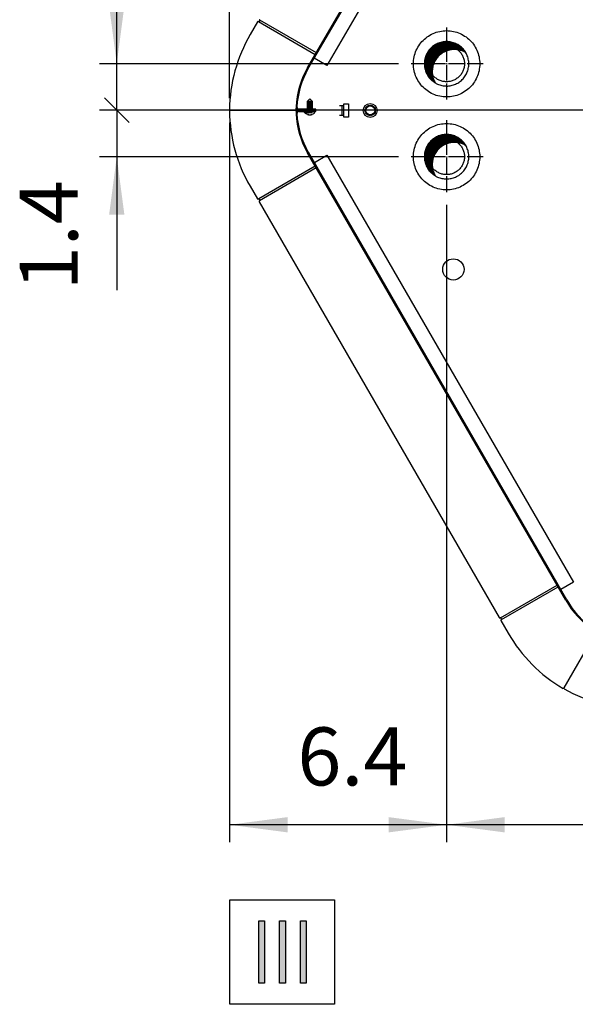
# Model space of a CAD drawing. Units: millimetres. Extents: x -126 to 7010, y -47 to 5170.
# Drawn here: x 1781 to 2200, y 1552 to 2295 of the extents above; entities that cross this region are included whole.
import ezdxf

# ---------------------------------------------------------------- set-up
doc = ezdxf.new("R2010")
doc.units = ezdxf.units.MM
doc.linetypes.add('DOT_CENTER', pattern=[14, 12, -1, 0, -1])
doc.layers.add('1', color=7, linetype='Continuous')
doc.styles.add('CONVERTER_18', font='txt.shx', dxfattribs={"width": 0.9})
doc.dimstyles.new('ME10_DIM_71', dxfattribs={"dimtxt": 43.75, "dimasz": 43.75, "dimexe": 13.125, "dimexo": 8.75, "dimgap": 15.75, "dimtad": 1, "dimdec": 1, "dimlfac": 0.03937, "dimdsep": 46, "dimtxsty": 'CONVERTER_18', "dimsah": 1, "dimcen": 0.09, "dimclrd": 6, "dimclre": 6, "dimclrt": 3, "dimadec": 0, "dimazin": 0, "dimtfac": 1, "dimtdec": 4, "dimtix": 1, "dimtmove": 0, "dimatfit": 3, "dimfxl": 1, "dimtolj": 1, "dimtzin": 0, "dimarcsym": 0})
doc.dimstyles.new('ME10_DIM_78', dxfattribs={"dimtxt": 43.75, "dimasz": 43.75, "dimexe": 13.125, "dimexo": 8.75, "dimgap": 15.75, "dimtad": 1, "dimdec": 1, "dimlfac": 0.03937, "dimdsep": 46, "dimtxsty": 'CONVERTER_18', "dimsah": 1, "dimcen": 0.09, "dimclrd": 6, "dimclre": 6, "dimclrt": 3, "dimadec": 0, "dimazin": 0, "dimtfac": 1, "dimtdec": 4, "dimtix": 1, "dimtmove": 0, "dimatfit": 3, "dimfxl": 1, "dimtolj": 1, "dimtzin": 0, "dimarcsym": 0})
doc.dimstyles.new('ME10_DIM_82', dxfattribs={"dimtxt": 43.75, "dimasz": 26.25, "dimexe": 13.125, "dimexo": 8.75, "dimgap": 15.75, "dimtad": 1, "dimdec": 1, "dimlfac": 0.03937, "dimdsep": 46, "dimtxsty": 'CONVERTER_18', "dimblk2": 'OBLIQUE', "dimsah": 1, "dimcen": 0.09, "dimclrd": 6, "dimclre": 6, "dimclrt": 3, "dimadec": 0, "dimazin": 0, "dimtfac": 1, "dimtdec": 4, "dimtix": 1, "dimtmove": 0, "dimatfit": 3, "dimfxl": 1, "dimtolj": 1, "dimtzin": 0, "dimarcsym": 0})
doc.dimstyles.new('ME10_DIM_87', dxfattribs={"dimtxt": 43.75, "dimasz": 26.25, "dimexe": 13.125, "dimexo": 8.75, "dimgap": 15.75, "dimtad": 1, "dimdec": 1, "dimlfac": 0.03937, "dimdsep": 46, "dimtxsty": 'CONVERTER_18', "dimblk2": 'OBLIQUE', "dimsah": 1, "dimcen": 0.09, "dimclrd": 6, "dimclre": 6, "dimclrt": 3, "dimadec": 0, "dimazin": 0, "dimtfac": 1, "dimtdec": 4, "dimtix": 1, "dimtmove": 0, "dimatfit": 3, "dimfxl": 1, "dimtolj": 1, "dimtzin": 0, "dimarcsym": 0})
doc.dimstyles.new('ME10_DIM_88', dxfattribs={"dimtxt": 43.75, "dimasz": 43.75, "dimexe": 13.125, "dimexo": 8.75, "dimgap": 15.75, "dimtad": 1, "dimdec": 1, "dimlfac": 0.03937, "dimdsep": 46, "dimtxsty": 'CONVERTER_18', "dimsah": 1, "dimcen": 0.09, "dimclrd": 6, "dimclre": 6, "dimclrt": 3, "dimadec": 0, "dimazin": 0, "dimtfac": 1, "dimtdec": 4, "dimtix": 1, "dimtmove": 0, "dimatfit": 3, "dimfxl": 1, "dimtolj": 1, "dimtzin": 0, "dimarcsym": 0})
pattern_1 = [(45, (0, 0), (-0.070710678, 0.070710678), [])]

# ---------------------------------------------------------------- blocks, each defined once
blk = doc.blocks.new('*D66')
at = {"layer": '1', "color": 6, "linetype": 'Continuous'}
for p, q in [((2442.89, 2217.61), (2442.89, 1674.57)), ((2102.89, 2155.08), (2102.89, 1674.57)), ((2442.89, 1687.69), (2102.89, 1687.69))]:
    blk.add_line(p, q, dxfattribs=at)
at = {"layer": '1', "color": 6}
for points in [[(2146.64, 1693.45), (2146.64, 1681.93), (2102.89, 1687.69)], [(2399.14, 1681.93), (2399.14, 1693.45), (2442.89, 1687.69)]]:
    blk.add_solid(points, dxfattribs=at)
at = {"layer": '1', "color": 3, "insert": (2229.85, 1703.66), "char_height": 43.75, "attachment_point": 7, "rotation": 0.00014, "line_spacing_factor": 0.454545, "style": 'CONVERTER_18'}
blk.add_mtext('13.4', dxfattribs=at)
blk = doc.blocks.new('*D73')
at = {"layer": '1', "color": 6, "linetype": 'Continuous'}
for p, q in [((1939.27, 2235.42), (1939.27, 2856.33)), ((2946.41, 2235.46), (2946.41, 2856.33)), ((1939.27, 2843.21), (2946.41, 2843.21))]:
    blk.add_line(p, q, dxfattribs=at)
at = {"layer": '1', "color": 6}
for points in [[(1983.02, 2848.97), (1983.02, 2837.45), (1939.27, 2843.21)], [(2902.66, 2837.45), (2902.66, 2848.97), (2946.41, 2843.21)]]:
    blk.add_solid(points, dxfattribs=at)
at = {"layer": '1', "color": 3, "insert": (2400.91, 2859.18), "char_height": 43.75, "attachment_point": 7, "rotation": 0.00014, "line_spacing_factor": 0.454545, "style": 'CONVERTER_18'}
blk.add_mtext('39.7', dxfattribs=at)
blk = doc.blocks.new('*D77')
at = {"layer": '1', "color": 6}
blk.add_line((1844.98, 2235.64), (1863.54, 2217.08), dxfattribs=at)
at = {"layer": '1', "color": 6, "linetype": 'Continuous'}
for p, q in [((2434.14, 2226.36), (1841.13, 2226.36)), ((1854.26, 2226.36), (1854.26, 2191.34)), ((2066.64, 2191.34), (1841.13, 2191.34)), ((1854.26, 2191.34), (1854.26, 2090.73))]:
    blk.add_line(p, q, dxfattribs=at)
at = {"layer": '1', "color": 6}
blk.add_solid([(1860.02, 2147.59), (1848.5, 2147.59), (1854.26, 2191.34)], dxfattribs=at)
at = {"layer": '1', "color": 3, "insert": (1838.51, 2090.73), "char_height": 43.75, "attachment_point": 7, "rotation": 90, "line_spacing_factor": 0.454545, "style": 'CONVERTER_18'}
blk.add_mtext('1.4', dxfattribs=at)
blk = doc.blocks.new('_OBLIQUE')
at = {"color": 0, "linetype": 'ByBlock', "lineweight": -2}
blk.add_line((-0.5, -0.5), (0.5, 0.5), dxfattribs=at)
blk = doc.blocks.new('*D82')
at = {"layer": '1', "color": 6, "linetype": 'Continuous'}
for p, q in [((1854.26, 2261.36), (1854.26, 2364.92)), ((2066.64, 2261.36), (1841.13, 2261.36)), ((1854.26, 2226.36), (1854.26, 2261.36)), ((2434.14, 2226.36), (1841.13, 2226.36))]:
    blk.add_line(p, q, dxfattribs=at)
at = {"layer": '1', "color": 6}
blk.add_line((1863.54, 2217.08), (1844.98, 2235.64), dxfattribs=at)
blk.add_solid([(1848.5, 2305.11), (1860.02, 2305.11), (1854.26, 2261.36)], dxfattribs=at)
at = {"layer": '1', "color": 3, "insert": (1838.51, 2303.63), "char_height": 43.75, "attachment_point": 7, "rotation": 90, "line_spacing_factor": 0.454545, "style": 'CONVERTER_18'}
blk.add_mtext('1.4', dxfattribs=at)
blk = doc.blocks.new('*D83')
at = {"layer": '1', "color": 6, "linetype": 'Continuous'}
for p, q in [((1939.27, 2217.23), (1939.27, 1674.57)), ((2102.89, 2155.08), (2102.89, 1674.57)), ((2102.89, 1687.69), (1939.27, 1687.69))]:
    blk.add_line(p, q, dxfattribs=at)
at = {"layer": '1', "color": 6}
for points in [[(1983.02, 1693.45), (1983.02, 1681.93), (1939.27, 1687.69)], [(2059.14, 1681.93), (2059.14, 1693.45), (2102.89, 1687.69)]]:
    blk.add_solid(points, dxfattribs=at)
at = {"layer": '1', "color": 3, "insert": (1990.44, 1703.66), "char_height": 43.75, "attachment_point": 7, "rotation": 0.00014, "line_spacing_factor": 0.454545, "style": 'CONVERTER_18'}
blk.add_mtext('6.4', dxfattribs=at)

msp = doc.modelspace()

# ---------------------------------------------------------------- hatches: boundary and pattern name
at = {"layer": '1', "linetype": 'Continuous'}
h = msp.add_hatch(dxfattribs=at)
h.set_pattern_fill('_USER', color=6, scale=0.1, angle=45, pattern_type=0)
h.set_pattern_definition(pattern_1)
edge = h.paths.add_edge_path()
edge.add_line((2094.38, 2246.94), (2091.81, 2248.8))
edge.add_line((2091.81, 2248.8), (2090.46, 2250.14))
edge.add_line((2090.46, 2250.14), (2089.09, 2251.87))
edge.add_line((2089.09, 2251.87), (2088.3, 2253.13))
edge.add_line((2088.3, 2253.13), (2087.12, 2255.72))
edge.add_line((2087.12, 2255.72), (2086.28, 2259.2))
edge.add_line((2086.28, 2259.2), (2086.14, 2261.36))
edge.add_line((2086.14, 2261.36), (2086.27, 2263.42))
edge.add_line((2086.27, 2263.42), (2086.58, 2265.15))
edge.add_line((2086.58, 2265.15), (2087.12, 2266.99))
edge.add_line((2087.12, 2266.99), (2087.85, 2268.74))
edge.add_line((2087.85, 2268.74), (2089.3, 2271.15))
edge.add_line((2089.3, 2271.15), (2090.42, 2272.55))
edge.add_line((2090.42, 2272.55), (2092.2, 2274.25))
edge.add_line((2092.2, 2274.25), (2094.2, 2275.68))
edge.add_line((2094.2, 2275.68), (2096.46, 2276.83))
edge.add_line((2096.46, 2276.83), (2097.92, 2277.36))
edge.add_line((2097.92, 2277.36), (2100.53, 2277.95))
edge.add_line((2100.53, 2277.95), (2102.89, 2278.11))
edge.add_line((2102.89, 2278.11), (2105.94, 2277.84))
edge.add_line((2105.94, 2277.84), (2108.58, 2277.12))
edge.add_line((2108.58, 2277.12), (2111.46, 2275.76))
edge.add_line((2111.46, 2275.76), (2113.03, 2274.7))
edge.add_line((2113.03, 2274.7), (2114.37, 2273.56))
edge.add_line((2114.37, 2273.56), (2116.19, 2271.55))
edge.add_line((2116.19, 2271.55), (2117.32, 2269.87))
edge.add_spline(control_points=[(2117.32, 2269.87), (2116.52, 2270.29), (2114.92, 2271.14), (2112.05, 2271.97), (2108.82, 2272.32), (2105.31, 2271.95), (2101.95, 2270.86), (2098.9, 2269.09), (2096.28, 2266.73), (2094.2, 2263.88), (2092.77, 2260.65), (2092.04, 2257.2), (2092.03, 2253.67), (2092.66, 2250.77), (2093.5, 2248.54), (2094.09, 2247.48), (2094.38, 2246.94)], knot_values=[0, 0, 0, 0, 2.700473, 5.406019, 8.907495, 12.40897, 15.910548, 19.412311, 22.914313, 26.416564, 29.919032, 33.421648, 36.924315, 40.42693, 42.249726, 44.067526, 44.067526, 44.067526, 44.067526], degree=3, periodic=0)
h = msp.add_hatch(dxfattribs=at)
h.set_pattern_fill('_USER', color=6, scale=0.1, angle=45, pattern_type=0)
h.set_pattern_definition(pattern_1)
edge = h.paths.add_edge_path()
edge.add_line((2094.38, 2176.93), (2091.81, 2178.78))
edge.add_line((2091.81, 2178.78), (2090.46, 2180.12))
edge.add_line((2090.46, 2180.12), (2089.09, 2181.85))
edge.add_line((2089.09, 2181.85), (2088.3, 2183.11))
edge.add_line((2088.3, 2183.11), (2087.12, 2185.7))
edge.add_line((2087.12, 2185.7), (2086.28, 2189.18))
edge.add_line((2086.28, 2189.18), (2086.14, 2191.34))
edge.add_line((2086.14, 2191.34), (2086.27, 2193.4))
edge.add_line((2086.27, 2193.4), (2086.58, 2195.13))
edge.add_line((2086.58, 2195.13), (2087.12, 2196.97))
edge.add_line((2087.12, 2196.97), (2087.85, 2198.72))
edge.add_line((2087.85, 2198.72), (2089.3, 2201.13))
edge.add_line((2089.3, 2201.13), (2090.42, 2202.53))
edge.add_line((2090.42, 2202.53), (2092.2, 2204.23))
edge.add_line((2092.2, 2204.23), (2094.2, 2205.66))
edge.add_line((2094.2, 2205.66), (2096.46, 2206.81))
edge.add_line((2096.46, 2206.81), (2097.92, 2207.34))
edge.add_line((2097.92, 2207.34), (2100.53, 2207.93))
edge.add_line((2100.53, 2207.93), (2102.89, 2208.1))
edge.add_line((2102.89, 2208.1), (2105.94, 2207.82))
edge.add_line((2105.94, 2207.82), (2108.58, 2207.1))
edge.add_line((2108.58, 2207.1), (2111.46, 2205.74))
edge.add_line((2111.46, 2205.74), (2113.03, 2204.68))
edge.add_line((2113.03, 2204.68), (2114.37, 2203.54))
edge.add_line((2114.37, 2203.54), (2116.19, 2201.53))
edge.add_line((2116.19, 2201.53), (2117.32, 2199.85))
edge.add_spline(control_points=[(2117.32, 2199.85), (2116.52, 2200.27), (2114.92, 2201.12), (2112.05, 2201.95), (2108.82, 2202.3), (2105.31, 2201.93), (2101.95, 2200.84), (2098.9, 2199.07), (2096.28, 2196.71), (2094.2, 2193.86), (2092.77, 2190.63), (2092.04, 2187.18), (2092.03, 2183.65), (2092.66, 2180.76), (2093.5, 2178.52), (2094.09, 2177.46), (2094.38, 2176.93)], knot_values=[0, 0, 0, 0, 2.700473, 5.406019, 8.907495, 12.40897, 15.910548, 19.412311, 22.914313, 26.416564, 29.919032, 33.421648, 36.924315, 40.42693, 42.249726, 44.067526, 44.067526, 44.067526, 44.067526], degree=3, periodic=0)
for points in [[(1961.24, 1615.26), (1965.73, 1615.26), (1965.73, 1568.15), (1961.24, 1568.15)], [(1976.95, 1615.26), (1981.44, 1615.26), (1981.44, 1568.15), (1976.95, 1568.15)], [(1992.67, 1615.26), (1997.16, 1615.26), (1997.16, 1568.15), (1992.67, 1568.15)]]:
    msp.add_hatch(color=3, dxfattribs=at).paths.add_polyline_path(points)

# ---------------------------------------------------------------- linework, layer by layer
at = {"color": 6, "linetype": 'Continuous'}
for points, knots in [([(2077.89, 2261.36), (2078, 2259.61), (2078.21, 2256.12), (2079.9, 2251.11), (2082.52, 2246.55), (2086.04, 2242.64), (2090.3, 2239.54), (2095.11, 2237.4), (2100.26, 2236.31), (2105.52, 2236.31), (2110.67, 2237.4), (2115.48, 2239.54), (2119.74, 2242.64), (2123.26, 2246.55), (2125.9, 2251.11), (2127.52, 2256.12), (2128.07, 2261.36), (2127.52, 2266.6), (2125.9, 2271.61), (2123.26, 2276.17), (2119.74, 2280.08), (2115.48, 2283.18), (2110.67, 2285.32), (2105.52, 2286.41), (2100.26, 2286.41), (2095.11, 2285.32), (2090.3, 2283.18), (2086.04, 2280.08), (2082.52, 2276.17), (2079.9, 2271.61), (2078.21, 2266.6), (2078, 2263.11), (2077.89, 2261.36)], [0, 0, 0, 0, 5.227842, 10.455532, 15.682944, 20.910001, 26.136685, 31.363046, 36.589187, 41.81525, 47.041391, 52.267752, 57.494437, 62.721493, 67.948906, 73.176596, 78.404438, 83.63228, 88.85997, 94.087382, 99.314438, 104.541123, 109.767484, 114.993625, 120.219688, 125.445829, 130.67219, 135.898874, 141.125931, 146.353343, 151.581033, 156.808875, 156.808875, 156.808875, 156.808875]), ([(2102.89, 2247.86), (2103.83, 2247.91), (2105.72, 2248.03), (2108.42, 2248.94), (2110.88, 2250.35), (2113, 2252.26), (2114.67, 2254.56), (2115.82, 2257.16), (2116.42, 2259.94), (2116.42, 2262.78), (2115.82, 2265.56), (2114.67, 2268.16), (2113, 2270.46), (2110.88, 2272.36), (2108.42, 2273.79), (2105.72, 2274.67), (2102.89, 2274.96), (2100.06, 2274.67), (2097.36, 2273.79), (2094.9, 2272.36), (2092.79, 2270.46), (2091.12, 2268.16), (2089.96, 2265.56), (2089.37, 2262.78), (2089.37, 2259.94), (2089.96, 2257.16), (2091.12, 2254.56), (2092.79, 2252.26), (2094.9, 2250.35), (2097.36, 2248.94), (2100.06, 2248.03), (2101.95, 2247.91), (2102.89, 2247.86)], [0, 0, 0, 0, 2.822085, 5.644252, 8.466569, 11.289078, 14.111787, 16.934672, 19.757675, 22.580721, 25.403724, 28.226609, 31.049319, 33.871828, 36.694145, 39.516312, 42.338396, 45.160481, 47.982648, 50.804965, 53.627474, 56.450184, 59.273068, 62.096072, 64.919117, 67.74212, 70.565005, 73.387715, 76.210224, 79.032541, 81.854708, 84.676793, 84.676793, 84.676793, 84.676793]), ([(2077.89, 2191.34), (2078, 2189.59), (2078.21, 2186.1), (2079.9, 2181.09), (2082.52, 2176.53), (2086.04, 2172.62), (2090.3, 2169.53), (2095.11, 2167.38), (2100.26, 2166.29), (2105.52, 2166.29), (2110.67, 2167.38), (2115.48, 2169.53), (2119.74, 2172.62), (2123.26, 2176.53), (2125.9, 2181.09), (2127.52, 2186.1), (2128.07, 2191.34), (2127.52, 2196.58), (2125.9, 2201.59), (2123.26, 2206.15), (2119.74, 2210.06), (2115.48, 2213.16), (2110.67, 2215.3), (2105.52, 2216.39), (2100.26, 2216.39), (2095.11, 2215.3), (2090.3, 2213.16), (2086.04, 2210.06), (2082.52, 2206.15), (2079.9, 2201.59), (2078.21, 2196.58), (2078, 2193.09), (2077.89, 2191.34)], [0, 0, 0, 0, 5.227842, 10.455532, 15.682944, 20.910001, 26.136685, 31.363046, 36.589187, 41.81525, 47.041391, 52.267752, 57.494437, 62.721493, 67.948906, 73.176596, 78.404438, 83.63228, 88.85997, 94.087382, 99.314438, 104.541123, 109.767484, 114.993625, 120.219688, 125.445829, 130.67219, 135.898874, 141.125931, 146.353343, 151.581033, 156.808875, 156.808875, 156.808875, 156.808875]), ([(2102.89, 2177.84), (2103.83, 2177.89), (2105.72, 2178.01), (2108.42, 2178.92), (2110.88, 2180.33), (2113, 2182.24), (2114.67, 2184.54), (2115.82, 2187.14), (2116.42, 2189.92), (2116.42, 2192.76), (2115.82, 2195.54), (2114.67, 2198.14), (2113, 2200.44), (2110.88, 2202.35), (2108.42, 2203.77), (2105.72, 2204.65), (2102.89, 2204.94), (2100.06, 2204.65), (2097.36, 2203.77), (2094.9, 2202.35), (2092.79, 2200.44), (2091.12, 2198.14), (2089.96, 2195.54), (2089.37, 2192.76), (2089.37, 2189.92), (2089.96, 2187.14), (2091.12, 2184.54), (2092.79, 2182.24), (2094.9, 2180.33), (2097.36, 2178.92), (2100.06, 2178.01), (2101.95, 2177.89), (2102.89, 2177.84)], [0, 0, 0, 0, 2.822085, 5.644252, 8.466569, 11.289078, 14.111787, 16.934672, 19.757675, 22.580721, 25.403724, 28.226609, 31.049319, 33.871828, 36.694145, 39.516312, 42.338396, 45.160481, 47.982648, 50.804965, 53.627474, 56.450184, 59.273068, 62.096072, 64.919117, 67.74212, 70.565005, 73.387715, 76.210224, 79.032541, 81.854708, 84.676793, 84.676793, 84.676793, 84.676793])]:
    msp.add_open_spline(points, degree=3, knots=knots, dxfattribs=at)
at = {"color": 2, "linetype": 'Continuous'}
for points, knots in [([(2117.32, 2269.87), (2116.68, 2270.82), (2115.4, 2272.72), (2112.78, 2275.02), (2109.76, 2276.78), (2106.4, 2277.87), (2102.89, 2278.24), (2099.38, 2277.87), (2096.03, 2276.78), (2092.97, 2275.01), (2090.35, 2272.65), (2088.28, 2269.8), (2086.85, 2266.58), (2086.11, 2263.12), (2086.11, 2259.6), (2086.85, 2256.14), (2088.28, 2252.92), (2090.16, 2250.35), (2092.2, 2248.36), (2093.59, 2247.45), (2094.28, 2246.99)], [0, 0, 0, 0, 3.424434, 6.849437, 10.3512, 13.852778, 17.354253, 20.855729, 24.357306, 27.85907, 31.361072, 34.863323, 38.365791, 41.868406, 45.371074, 48.873689, 52.376157, 55.878408, 58.37159, 60.859087, 60.859087, 60.859087, 60.859087]), ([(2102.89, 2244.61), (2103.48, 2244.62), (2104.65, 2244.66), (2106.38, 2244.94), (2108.08, 2245.4), (2109.72, 2246.03), (2111.28, 2246.82), (2112.75, 2247.78), (2114.12, 2248.89), (2115.36, 2250.13), (2116.47, 2251.49), (2117.42, 2252.97), (2118.22, 2254.53), (2118.85, 2256.17), (2119.3, 2257.87), (2119.58, 2259.61), (2119.67, 2261.36), (2119.58, 2263.11), (2119.3, 2264.85), (2118.85, 2266.55), (2118.22, 2268.19), (2117.68, 2269.25), (2117.36, 2269.8), (2117.33, 2269.84), (2117.32, 2269.87)], [0, 0, 0, 0, 1.755521, 3.506284, 5.257073, 7.01267, 8.768314, 10.519241, 12.270228, 14.026049, 15.781934, 17.533106, 19.284332, 21.040378, 22.796462, 24.547797, 26.299146, 28.055269, 29.811377, 31.562688, 33.313961, 35.06996, 35.14474, 35.219502, 35.219502, 35.219502, 35.219502]), ([(2094.28, 2246.99), (2094.57, 2246.82), (2095.16, 2246.48), (2096.82, 2245.69), (2099.38, 2244.82), (2101.72, 2244.68), (2102.89, 2244.61)], [0, 0, 0, 0, 1.014363, 2.030997, 5.532575, 9.03405, 9.03405, 9.03405, 9.03405]), ([(2117.32, 2199.85), (2116.68, 2200.8), (2115.4, 2202.7), (2112.78, 2205), (2109.76, 2206.76), (2106.4, 2207.85), (2102.89, 2208.22), (2099.38, 2207.85), (2096.03, 2206.76), (2092.97, 2204.99), (2090.35, 2202.63), (2088.28, 2199.78), (2086.85, 2196.56), (2086.11, 2193.1), (2086.11, 2189.58), (2086.85, 2186.13), (2088.28, 2182.9), (2090.16, 2180.33), (2092.2, 2178.35), (2093.59, 2177.43), (2094.28, 2176.97)], [0, 0, 0, 0, 3.424434, 6.849437, 10.3512, 13.852778, 17.354253, 20.855729, 24.357306, 27.85907, 31.361072, 34.863323, 38.365791, 41.868406, 45.371074, 48.873689, 52.376157, 55.878408, 58.37159, 60.859087, 60.859087, 60.859087, 60.859087]), ([(2102.89, 2174.59), (2103.48, 2174.6), (2104.65, 2174.64), (2106.38, 2174.92), (2108.08, 2175.38), (2109.72, 2176.01), (2111.28, 2176.8), (2112.75, 2177.76), (2114.12, 2178.87), (2115.36, 2180.11), (2116.47, 2181.48), (2117.42, 2182.95), (2118.22, 2184.51), (2118.85, 2186.15), (2119.3, 2187.85), (2119.58, 2189.59), (2119.67, 2191.34), (2119.58, 2193.1), (2119.3, 2194.83), (2118.85, 2196.53), (2118.22, 2198.17), (2117.68, 2199.23), (2117.36, 2199.78), (2117.33, 2199.83), (2117.32, 2199.85)], [0, 0, 0, 0, 1.755521, 3.506284, 5.257073, 7.01267, 8.768314, 10.519241, 12.270228, 14.026049, 15.781934, 17.533106, 19.284332, 21.040378, 22.796462, 24.547797, 26.299146, 28.055269, 29.811377, 31.562688, 33.313961, 35.06996, 35.14474, 35.219502, 35.219502, 35.219502, 35.219502]), ([(2094.28, 2176.97), (2094.57, 2176.8), (2095.16, 2176.46), (2096.82, 2175.67), (2099.38, 2174.8), (2101.72, 2174.66), (2102.89, 2174.59)], [0, 0, 0, 0, 1.014363, 2.030997, 5.532575, 9.03405, 9.03405, 9.03405, 9.03405])]:
    msp.add_open_spline(points, degree=3, knots=knots, dxfattribs=at)
at = {"color": 250, "linetype": 'Continuous'}
for points in [[(2117.32, 2269.87), (2116.52, 2270.29), (2114.92, 2271.14), (2112.05, 2271.97), (2108.82, 2272.32), (2105.31, 2271.95), (2101.95, 2270.86), (2098.9, 2269.09), (2096.28, 2266.73), (2094.2, 2263.88), (2092.77, 2260.65), (2092.04, 2257.2), (2092.03, 2253.67), (2092.66, 2250.77), (2093.5, 2248.54), (2094.09, 2247.48), (2094.38, 2246.94)], [(2117.32, 2199.85), (2116.52, 2200.27), (2114.92, 2201.12), (2112.05, 2201.95), (2108.82, 2202.3), (2105.31, 2201.93), (2101.95, 2200.84), (2098.9, 2199.07), (2096.28, 2196.71), (2094.2, 2193.86), (2092.77, 2190.63), (2092.04, 2187.18), (2092.03, 2183.65), (2092.66, 2180.76), (2093.5, 2178.52), (2094.09, 2177.46), (2094.38, 2176.93)]]:
    msp.add_open_spline(points, degree=3, knots=[0, 0, 0, 0, 2.700473, 5.406019, 8.907495, 12.40897, 15.910548, 19.412311, 22.914313, 26.416564, 29.919032, 33.421648, 36.924315, 40.42693, 42.249726, 44.067526, 44.067526, 44.067526, 44.067526], dxfattribs=at)
at = {"layer": '1', "color": 1, "linetype": 'Continuous'}
for p, q in [((1998.03, 2258.33), (2193.86, 2594.95)), ((1998.62, 2257.76), (2194.73, 2594.85)), ((2004.3, 2227.23), (1991.65, 2227.23)), ((2004.3, 2226.6), (2004.3, 2227.23)), ((1991.65, 2226.6), (2004.3, 2226.6)), ((2004.3, 2226.05), (1991.65, 2226.05)), ((1991.65, 2225.42), (2004.3, 2225.42)), ((2004.3, 2225.42), (2004.3, 2226.05)), ((2192.73, 1857.12), (1998.16, 2194.15)), ((2193.6, 1857.21), (1998.68, 2194.86))]:
    msp.add_line(p, q, dxfattribs=at)
at = {"layer": '1', "color": 2, "linetype": 'Continuous'}
for p, q in [((2199.64, 2581.45), (2012.69, 2260.22)), ((2012.69, 2260.22), (2003.2, 2265.7)), ((2003.26, 2186.92), (2012.74, 2192.4)), ((2012.74, 2192.4), (2198.51, 1870.62)), ((2198.51, 1870.62), (2189.03, 1865.14))]:
    msp.add_line(p, q, dxfattribs=at)
at = {"layer": '1', "color": 3, "linetype": 'Continuous'}
for p, q in [((1962, 2294.12), (1961.5, 2293.25)), ((1961.92, 2294.45), (1961.66, 2294.63)), ((1960.24, 2293.08), (1954.92, 2283.41)), ((1961.18, 2293.15), (1960.89, 2293.29)), ((1939.87, 2226.33), (1939.27, 2226.67)), ((1939.27, 2225.98), (1939.87, 2226.33)), ((1954.77, 2169.1), (1960.29, 2159.54)), ((1960.94, 2159.33), (1961.24, 2159.47)), ((1961.54, 2157.38), (2142.55, 1843.84)), ((1961.55, 2159.37), (1962.05, 2158.5)), ((1961.72, 2157.99), (1961.98, 2158.17)), ((2143.48, 1843.77), (2143.19, 1843.64)), ((2143.8, 1843.67), (2144.31, 1842.8)), ((2143.83, 1841.63), (2149.35, 1832.07)), ((2144.24, 1842.48), (2143.97, 1842.29)), ((2191.42, 1790.8), (2190.82, 1790.46)), ((2191.42, 1790.11), (2191.42, 1790.8)), ((1961.24, 1568.15), (1961.24, 1615.26)), ((1961.24, 1615.26), (1965.73, 1615.26)), ((1965.73, 1615.26), (1965.73, 1568.15)), ((1976.95, 1568.15), (1976.95, 1615.26)), ((1976.95, 1615.26), (1981.44, 1615.26)), ((1981.44, 1615.26), (1981.44, 1568.15)), ((1992.67, 1568.15), (1992.67, 1615.26)), ((1992.67, 1615.26), (1997.16, 1615.26)), ((1997.16, 1615.26), (1997.16, 1568.15)), ((1965.73, 1568.15), (1961.24, 1568.15)), ((1981.44, 1568.15), (1976.95, 1568.15)), ((1997.16, 1568.15), (1992.67, 1568.15))]:
    msp.add_line(p, q, dxfattribs=at)
at = {"layer": '1', "color": 6, "linetype": 'Continuous'}
for p, q in [((1961.92, 2294.45), (2004.64, 2269.79)), ((1961.18, 2293.15), (2003.89, 2268.49)), ((1998.05, 2233.22), (1999.75, 2234.92)), ((1999.75, 2234.92), (1999.85, 2234.92)), ((1999.85, 2234.92), (2001.55, 2233.22)), ((1998.05, 2233.22), (2001.55, 2233.22)), ((1998.05, 2227.23), (1998.05, 2233.22)), ((1998.05, 2232.22), (2001.55, 2232.22)), ((1998.05, 2231.23), (2001.55, 2231.23)), ((1998.05, 2230.23), (2001.55, 2230.23)), ((1998.05, 2229.23), (2001.55, 2229.23)), ((1998.05, 2228.23), (2001.55, 2228.23)), ((2001.55, 2233.22), (2001.55, 2227.23)), ((2025.34, 2229.72), (2022.24, 2229.72)), ((2023.84, 2229.72), (2023.84, 2222.72)), ((2025.34, 2221.22), (2025.34, 2231.22)), ((2025.34, 2231.22), (2028.84, 2231.22)), ((2025.34, 2222.72), (2025.34, 2229.72)), ((2028.84, 2231.22), (2028.84, 2221.22)), ((1939.87, 2226.33), (1989.37, 2226.33)), ((1995.64, 2225.23), (1995.64, 2224.6)), ((2000.79, 2225.23), (1995.64, 2225.23)), ((1995.64, 2224.6), (2000.79, 2224.6)), ((1996.45, 2224.17), (1996.45, 2224.6)), ((1997.98, 2223.18), (1996.56, 2223.95)), ((1996.86, 2225.42), (1996.64, 2225.39)), ((1998.05, 2226.05), (1998.05, 2226.6)), ((1998.82, 2223.2), (1998.41, 2223.2)), ((2001.2, 2223.2), (2000.79, 2223.2)), ((2001.55, 2226.6), (2001.55, 2226.37)), ((2003.05, 2223.95), (2001.63, 2223.18)), ((2002.97, 2225.39), (2002.75, 2225.42)), ((2003.15, 2225.15), (2003.15, 2224.17)), ((2022.24, 2222.72), (2025.34, 2222.72)), ((2028.84, 2221.22), (2025.34, 2221.22)), ((2003.94, 2184.13), (1961.24, 2159.47)), ((2004.69, 2182.83), (1961.98, 2158.17)), ((2143.48, 1843.77), (2186.2, 1868.44)), ((2144.24, 1842.48), (2186.95, 1867.14)), ((2191.42, 1790.8), (2215.91, 1833.22)), ((1939.62, 1552.33), (1939.62, 1631.08)), ((1939.62, 1631.08), (2018.37, 1631.08)), ((2018.37, 1631.08), (2018.37, 1552.33)), ((2018.37, 1552.33), (1939.62, 1552.33))]:
    msp.add_line(p, q, dxfattribs=at)
at = {"layer": '1', "color": 6, "linetype": 'DOT_CENTER'}
for p, q in [((2102.89, 2288.87), (2102.89, 2233.85)), ((2130.39, 2261.36), (2075.39, 2261.36)), ((2102.89, 2218.85), (2102.89, 2163.83)), ((2130.39, 2191.34), (2075.39, 2191.34))]:
    msp.add_line(p, q, dxfattribs=at)
at = {"layer": '1', "color": 250, "linetype": 'Continuous'}
for p, q in [((2094.38, 2246.94), (2094.28, 2246.99)), ((2094.38, 2176.93), (2094.28, 2176.97))]:
    msp.add_line(p, q, dxfattribs=at)
at = {"layer": '1', "color": 6, "linetype": 'Continuous'}
for centre, radius in [((2045.34, 2226.22), 5.25), ((2045.34, 2226.22), 4), ((2045.34, 2226.22), 3.4), ((2108.03, 2106.36), 8)]:
    msp.add_circle(centre, radius, dxfattribs=at)
at = {"layer": '1', "color": 3, "linetype": 'Continuous'}
for centre, radius, start, end in [((1961.78, 2294.25), 0.251, 330.00717, 54.99283), ((1960.68, 2292.83), 0.505, 65.42188, 149.57807), ((1961.28, 2293.38), 0.251, 247.41313, 330.00078), ((2053.61, 2225.66), 114.35, 149.66834, 179.49437), ((2053.81, 2226.64), 114.54, 180.33138, 210.15743), ((1960.73, 2159.79), 0.505, 210.42193, 294.57812), ((1961.33, 2159.24), 0.251, 29.99922, 112.58687), ((1962, 2157.58), 0.501, 124.99349, 202.5057), ((1961.83, 2158.37), 0.251, 305.00717, 29.99283), ((2142.98, 1844.09), 0.501, 217.4943, 295.00651), ((2143.59, 1843.55), 0.251, 30.00717, 114.99283), ((2144.27, 1841.88), 0.505, 125.42188, 209.57807), ((2144.09, 1842.68), 0.251, 307.41313, 30.00078), ((2248.21, 1889.14), 114.15, 209.99404, 239.82007), ((2247.64, 1891.7), 116.11, 241.04361, 270.86967)]:
    msp.add_arc(centre, radius, start, end, dxfattribs=at)
at = {"layer": '1', "color": 1, "linetype": 'Continuous'}
for centre, radius, start, end in [((2053.74, 2226.07), 64.38, 149.78274, 177.4491), ((2053.61, 2225.74), 63.63, 149.77822, 177.11626), ((2053.5, 2226.33), 64.13, 177.79817, 182.2998), ((1991.66, 2228.84), 2.24, 173.40664, 269.89408), ((1991.66, 2228.84), 1.61, 170.81118, 269.95118), ((1991.65, 2223.82), 2.23, 90, 182.80462), ((2053.83, 2226.67), 64.47, 182.62899, 210.29535), ((1991.65, 2223.82), 1.6, 90, 183.91041), ((2053.7, 2227.01), 63.73, 182.96346, 210.30149), ((2248.99, 1888.38), 64.36, 209.05821, 236.7245), ((2249.22, 1888.09), 63.61, 209.03628, 236.37432)]:
    msp.add_arc(centre, radius, start, end, dxfattribs=at)
at = {"layer": '1', "color": 6, "linetype": 'Continuous'}
for centre, radius, start, end in [((1996.66, 2224.14), 0.207, 170.80027, 241.89451), ((1996.69, 2225.16), 0.232, 102.4433, 161.94171), ((1999.8, 2227.68), 4.85, 247.91002, 292.09033), ((1999.81, 2224.81), 1.89, 238.45681, 269.87348), ((1999.8, 2224.81), 1.89, 270.12652, 301.54319), ((2000.79, 2225.92), 0.685, 269.99985, 313.82976), ((2000.79, 2225.92), 1.32, 269.99956, 337.92688), ((2002.79, 2225.92), 1.32, 148.60971, 174.07117), ((2002.79, 2225.92), 0.685, 89.99969, 168.56181), ((2002.92, 2225.16), 0.232, 357.78832, 77.5567), ((2002.95, 2224.14), 0.207, 298.10549, 9.19973)]:
    msp.add_arc(centre, radius, start, end, dxfattribs=at)

# ---------------------------------------------------------------- dimensions: what is measured, and where the dimension line sits
at = {"layer": '1'}
for base, p1, p2, dimstyle, picture, middle in [((1939.27, 2843.21), (2946.41, 2226.71), (1939.27, 2226.67), 'ME10_DIM_78', '*D73', (2442.84, 2875.62)), ((2102.89, 1687.69), (1939.27, 2225.98), (2102.89, 2163.83), 'ME10_DIM_88', '*D83', (2021.08, 1720.1)), ((2442.89, 1687.69), (2102.89, 2163.83), (2442.89, 2226.36), 'ME10_DIM_71', '*D66', (2272.89, 1720.1))]:
    dim = msp.add_linear_dim(base=base, p1=p1, p2=p2, dimstyle=dimstyle, dxfattribs=at)
    dim.commit()
    dim.dimension.update_dxf_attribs({"geometry": picture, "text_midpoint": middle, "text_rotation": 0.00014})
for p1, dimstyle, picture, middle in [((2075.39, 2261.36), 'ME10_DIM_87', '*D82', (1822.08, 2334.28)), ((2075.39, 2191.34), 'ME10_DIM_82', '*D77', (1822.08, 2121.38))]:
    dim = msp.add_linear_dim(base=(1854.26, 2226.36), p1=p1, p2=(2442.89, 2226.36), angle=90, dimstyle=dimstyle, dxfattribs=at)
    dim.commit()
    dim.dimension.update_dxf_attribs({"geometry": picture, "text_midpoint": middle, "text_rotation": 90})

doc.saveas('drawing.dxf')
